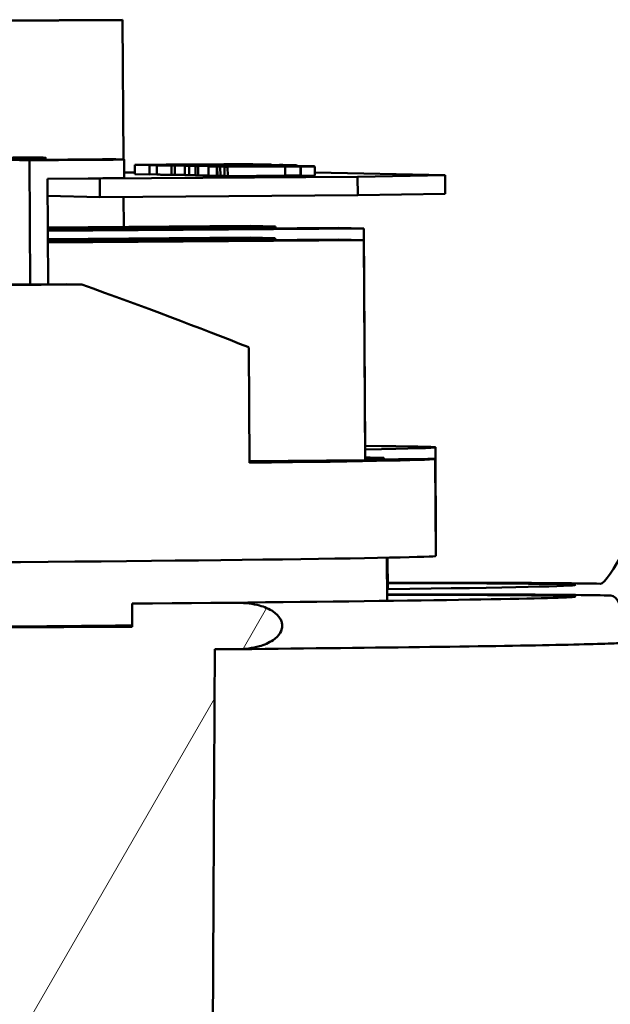
# Model space of a CAD drawing. Units: inches. Extents: x 6 to 258, y 3 to 201.
# Drawn here: x 210 to 212, y 68 to 70 of the extents above; entities that cross this region are included whole.
import ezdxf

# ---------------------------------------------------------------- set-up
doc = ezdxf.new("R2010")
doc.units = ezdxf.units.IN
doc.header["$LTSCALE"] = 12
doc.header["$MEASUREMENT"] = 0
doc.layers.add('Hatch (ANSI)', color=7, linetype='Continuous', lineweight=18)
doc.layers.add('Visible (ANSI)', color=7, linetype='Continuous', lineweight=50)

msp = doc.modelspace()

# ---------------------------------------------------------------- hatches: boundary and pattern name
at = {"layer": 'Hatch (ANSI)'}
h = msp.add_hatch(dxfattribs=at)
h.set_pattern_fill('ANSI31', color=256, scale=12, angle=15, style=0)
edge = h.paths.add_edge_path()
edge.add_line((210.6795, 68.4208), (210.6791, 68.3708))
edge.add_line((210.6791, 68.3708), (209.437, 68.363))
edge.add_line((209.437, 68.363), (209.436, 68.413))
edge.add_line((209.436, 68.413), (209.2061, 68.4116))
edge.add_spline(control_points=[(209.2061, 68.4116), (209.1916, 68.4115), (209.1743, 68.4094), (209.1505, 68.4025), (209.1393, 68.3978), (209.1252, 68.3879), (209.1192, 68.3822), (209.1146, 68.3738), (209.1134, 68.371), (209.1121, 68.3662), (209.1118, 68.3634), (209.1118, 68.361), (209.1119, 68.356), (209.1137, 68.3503), (209.1199, 68.34), (209.1261, 68.3343), (209.1404, 68.3246), (209.1519, 68.32), (209.1759, 68.3134), (209.1932, 68.3115), (209.2078, 68.3116)], knot_values=[0.874918, 0.874918, 0.874918, 0.874918, 0.985533, 0.985533, 1.06331, 1.06331, 1.116175, 1.116175, 1.135918, 1.135918, 1.153904, 1.153904, 1.153904, 1.191992, 1.191992, 1.245431, 1.245431, 1.324017, 1.324017, 1.434875, 1.434875, 1.434875, 1.434875], degree=3, periodic=0)
edge.add_line((209.2078, 68.3116), (209.2585, 68.3119))
edge.add_spline(control_points=[(209.2585, 68.3119), (209.3583, 62.6292), (209.4553, 57.8828)], knot_values=[0, 0, 0, 26.494836, 26.494836, 26.494836], weights=[1, 0.99902, 1], degree=2, periodic=0)
edge.add_line((209.4553, 57.8828), (210.7915, 57.8911))
edge.add_spline(control_points=[(210.7915, 57.8911), (210.8293, 62.6384), (210.8583, 68.3219)], knot_values=[0, 0, 0, 26.494836, 26.494836, 26.494836], weights=[1, 0.99902, 1], degree=2, periodic=0)
edge.add_line((210.8583, 68.3219), (210.9089, 68.3222))
edge.add_spline(control_points=[(210.9089, 68.3222), (210.9235, 68.3223), (210.9408, 68.3244), (210.9647, 68.3313), (210.9761, 68.336), (210.9904, 68.3459), (210.9965, 68.3517), (211.0025, 68.3621), (211.0043, 68.3678), (211.0043, 68.3728), (211.0043, 68.3752), (211.0039, 68.378), (211.0026, 68.3828), (211.0014, 68.3856), (210.9966, 68.3939), (210.9905, 68.3996), (210.9764, 68.4092), (210.965, 68.4139), (210.9412, 68.4204), (210.9239, 68.4223), (210.9094, 68.4222)], knot_values=[0.872934, 0.872934, 0.872934, 0.872934, 0.983792, 0.983792, 1.062377, 1.062377, 1.115816, 1.115816, 1.153904, 1.153904, 1.153904, 1.171891, 1.171891, 1.191634, 1.191634, 1.244498, 1.244498, 1.322275, 1.322275, 1.43289, 1.43289, 1.43289, 1.43289], degree=3, periodic=0)
edge.add_line((210.9094, 68.4222), (210.6795, 68.4208))

# ---------------------------------------------------------------- linework, layer by layer
at = {"layer": 'Visible (ANSI)'}
for p, q in [((210.6583, 69.685), (208.6734, 69.6726)), ((210.6583, 69.6842), (210.6583, 69.685)), ((208.6734, 69.6718), (210.6583, 69.6842)), ((210.6583, 69.6842), (210.6602, 69.3826)), ((210.4918, 69.3819), (210.4918, 69.3862)), ((210.4131, 69.3813), (210.5402, 69.3823)), ((210.4131, 69.3813), (210.4566, 69.3804)), ((210.5836, 69.3814), (210.4566, 69.3804)), ((210.4566, 69.3804), (210.4582, 69.112)), ((210.6622, 69.3425), (210.6619, 69.3825)), ((210.718, 69.371), (210.6848, 69.3708)), ((210.6848, 69.3708), (210.717, 69.3701)), ((210.6848, 69.3708), (210.6849, 69.3508)), ((210.717, 69.3701), (210.7441, 69.3703)), ((210.717, 69.3701), (210.7171, 69.3501)), ((210.7441, 69.3703), (210.7185, 69.3708)), ((210.7326, 69.3696), (210.7328, 69.3496)), ((210.7441, 69.3703), (210.7441, 69.3699)), ((210.9988, 69.3708), (210.7645, 69.369)), ((210.7645, 69.369), (210.7714, 69.3689)), ((210.7645, 69.369), (210.7646, 69.349)), ((210.7714, 69.3689), (210.865, 69.3696)), ((210.7714, 69.3689), (210.7716, 69.3489)), ((210.8835, 69.3696), (210.7935, 69.3684)), ((210.7935, 69.3684), (210.8025, 69.3682)), ((210.7935, 69.3684), (210.7937, 69.3484)), ((210.8025, 69.3682), (210.9093, 69.3697)), ((210.8025, 69.3682), (210.8027, 69.3482)), ((210.9774, 69.3696), (210.8162, 69.3679)), ((210.8162, 69.3679), (210.8221, 69.3678)), ((210.8162, 69.3679), (210.8163, 69.3479)), ((210.8221, 69.3678), (211.0127, 69.3688)), ((210.8221, 69.3678), (210.8223, 69.3478)), ((210.8447, 69.3672), (210.8448, 69.3472)), ((210.8599, 69.3681), (210.9845, 69.3694)), ((211.0058, 69.3689), (210.8599, 69.3681)), ((210.8625, 69.367), (210.8626, 69.347)), ((210.8823, 69.367), (210.8637, 69.3669)), ((210.8637, 69.3669), (210.8702, 69.3667)), ((210.8637, 69.3669), (210.8638, 69.3469)), ((210.865, 69.3696), (210.8835, 69.3696)), ((210.865, 69.3696), (210.865, 69.3694)), ((210.8702, 69.3667), (210.9904, 69.3676)), ((210.8702, 69.3667), (210.8704, 69.3467)), ((210.9111, 69.3724), (210.8776, 69.3722)), ((210.8776, 69.3722), (210.8777, 69.3716)), ((210.8776, 69.3722), (210.878, 69.3722)), ((210.878, 69.3722), (210.878, 69.3716)), ((211.0553, 69.3679), (210.8795, 69.3665)), ((210.8795, 69.3665), (210.8861, 69.3664)), ((210.8795, 69.3665), (210.8796, 69.3465)), ((210.8861, 69.3664), (211.0108, 69.3673)), ((210.8861, 69.3664), (210.8862, 69.3464)), ((210.8981, 69.3698), (211.0057, 69.3707)), ((211.0271, 69.3702), (210.8981, 69.3698)), ((210.9557, 69.3676), (210.9069, 69.3672)), ((210.9093, 69.3697), (211.0355, 69.37)), ((210.9093, 69.3697), (210.9093, 69.3689)), ((210.9411, 69.3721), (210.9411, 69.3715)), ((210.9845, 69.3694), (210.9774, 69.3696)), ((210.985, 69.3678), (210.9793, 69.3677)), ((210.9808, 69.3713), (210.9808, 69.3707)), ((211.0142, 69.3686), (210.984, 69.3684)), ((210.984, 69.3684), (210.9844, 69.3684)), ((210.984, 69.3684), (210.9841, 69.3678)), ((210.9844, 69.3684), (210.9844, 69.3678)), ((210.9845, 69.3694), (210.9845, 69.3688)), ((211.0057, 69.3707), (210.9988, 69.3708)), ((211.0057, 69.3707), (211.0057, 69.3701)), ((211.0127, 69.3688), (211.0058, 69.3689)), ((211.0108, 69.3673), (211.0109, 69.3473)), ((211.0127, 69.3688), (211.0127, 69.3686)), ((211.0355, 69.37), (211.0271, 69.3702)), ((211.0355, 69.37), (211.0355, 69.3684)), ((211.0357, 69.3675), (211.0619, 69.3677)), ((211.0381, 69.3683), (211.0381, 69.3677)), ((211.044, 69.3672), (211.0443, 69.3672)), ((211.044, 69.3672), (211.0441, 69.3472)), ((211.0443, 69.3672), (211.0751, 69.3674)), ((211.0443, 69.3672), (211.0444, 69.3472)), ((211.0619, 69.3677), (211.0553, 69.3679)), ((211.0619, 69.3677), (211.0619, 69.3675)), ((211.0751, 69.3674), (211.0752, 69.3474)), ((211.1675, 69.3451), (210.6092, 69.3408)), ((210.6621, 69.354), (210.6849, 69.3542)), ((210.7171, 69.3501), (210.6849, 69.3508)), ((210.7328, 69.3502), (210.7171, 69.3501)), ((210.7716, 69.3489), (210.7646, 69.349)), ((210.7937, 69.349), (210.7716, 69.3489)), ((210.8027, 69.3482), (210.7937, 69.3484)), ((210.8163, 69.3484), (210.8027, 69.3482)), ((210.8223, 69.3478), (210.8163, 69.3479)), ((210.8448, 69.3479), (210.8223, 69.3478)), ((210.8704, 69.3467), (210.8638, 69.3469)), ((210.8796, 69.3468), (210.8704, 69.3467)), ((210.8862, 69.3464), (210.8796, 69.3465)), ((211.0109, 69.3473), (210.8862, 69.3464)), ((211.0444, 69.3472), (211.0441, 69.3472)), ((211.0752, 69.3474), (211.0444, 69.3472)), ((211.0752, 69.3543), (211.3573, 69.3481)), ((211.3573, 69.3481), (211.1675, 69.3451)), ((211.1675, 69.3451), (211.1678, 69.3051)), ((211.3575, 69.3081), (211.3573, 69.3481)), ((210.4959, 69.3407), (210.5839, 69.3414)), ((210.4973, 69.1123), (210.4959, 69.3407)), ((210.6092, 69.3408), (210.5839, 69.3414)), ((210.6094, 69.3008), (210.6092, 69.3408)), ((210.4961, 69.3033), (210.6094, 69.3008)), ((210.6094, 69.3008), (211.1678, 69.3051)), ((210.6607, 69.3012), (210.6611, 69.2364)), ((211.1678, 69.3051), (211.3575, 69.3081)), ((210.4965, 69.2352), (210.9352, 69.2385)), ((210.9895, 69.2373), (210.4965, 69.2336)), ((210.9352, 69.2385), (210.9895, 69.2373)), ((210.9896, 69.2333), (210.9895, 69.2373)), ((210.4965, 69.2296), (211.1268, 69.2344)), ((211.1811, 69.2332), (210.4966, 69.228)), ((211.1268, 69.2344), (211.1811, 69.2332)), ((211.1841, 68.7562), (211.1811, 69.2332)), ((210.4967, 69.21), (210.935, 69.2133)), ((210.9893, 69.2121), (210.4967, 69.2084)), ((210.4967, 69.2043), (211.1266, 69.2091)), ((211.1809, 69.2079), (210.4967, 69.2027)), ((210.935, 69.2133), (210.9893, 69.2121)), ((210.9893, 69.2081), (210.9893, 69.2121)), ((211.1266, 69.2091), (211.1809, 69.2079)), ((211.1838, 68.731), (211.1809, 69.2079)), ((210.0482, 69.1089), (210.5363, 69.1126)), ((210.57, 69.1119), (210.5363, 69.1126)), ((210.9336, 68.7256), (210.932, 68.9756)), ((211.1841, 68.7562), (211.1837, 68.7562)), ((211.3373, 68.5492), (211.336, 68.7592)), ((211.1838, 68.731), (210.9336, 68.729)), ((211.2247, 68.7365), (211.2248, 68.7329)), ((211.3371, 68.524), (211.3358, 68.734)), ((211.2316, 68.4267), (211.231, 68.5201)), ((211.2329, 68.4519), (211.2325, 68.5202)), ((210.6795, 68.4208), (210.6791, 68.3708)), ((210.9094, 68.4222), (210.6795, 68.4208)), ((210.6791, 68.3708), (209.437, 68.363)), ((210.8583, 68.3219), (210.9089, 68.3222))]:
    msp.add_line(p, q, dxfattribs=at)
for centre, major_axis, ratio, start_param, end_param in [((210.3918, 69.3855), (0.1, 0.0006), 0.006236, 4.931282, 8.072875), ((210.5619, 69.3818), (0.1, 0.0006), 0.006236, 4.931282, 8.072875), ((210.5622, 69.3418), (0.1, 0.0006), 0.006236, 4.931282, 6.283185), ((210.0534, 69.116), (-1.28, -0.008), 0.006236, 1.593114, 1.986266), ((210.0528, 69.2025), (-1.2824, 0.4262), 0.061829, 3.977719, 4.317893), ((210.056, 68.7512), (1.28, 0.008), 0.006236, 5.790278, 6.775432), ((210.0558, 68.726), (1.28, 0.008), 0.006236, 5.468032, 6.301408), ((210.0558, 68.726), (1.28, 0.008), 0.006236, 0.419564, 0.492246), ((211.11, 68.734), (0.309, 0.0019), 0.006236, 1.190318, 1.329628), ((211.11, 68.734), (-0.309, -0.0019), 0.006236, 1.811964, 2.389062), ((210.0574, 68.5412), (1.28, 0.008), 0.006236, 6.258185, 6.283185), ((210.0571, 68.516), (1.28, 0.008), 0.006236, 3.141593, 6.283185), ((210.0579, 68.4512), (1.5813, 0.0099), 0.006236, 5.548617, 7.016357), ((210.0577, 68.426), (1.5813, 0.0099), 0.006236, 5.116507, 7.017376), ((210.058, 68.376), (-1.175, -0.0073), 0.006236, 1.013856, 2.127736)]:
    msp.add_ellipse(centre, major_axis=major_axis, ratio=ratio, start_param=start_param, end_param=end_param, dxfattribs=at)
for points, degree, knots in [([(210.787, 69.3712), (210.77, 69.3711), (210.7595, 69.3711), (210.7411, 69.3711), (210.7295, 69.371), (210.718, 69.371)], 3, [-0.166829, -0.166829, -0.166829, -0.166829, -0.1057355, -0.1057355, 0, 0, 0, 0]), ([(210.7185, 69.3708), (210.7309, 69.3708), (210.7468, 69.3709), (210.7655, 69.3709), (210.7792, 69.3709), (210.793, 69.371)], 3, [-0.1713566, -0.1713566, -0.1713566, -0.1713566, -0.1214803, -0.1214803, 0, 0, 0, 0]), ([(210.84, 69.3708), (210.824, 69.3707), (210.8074, 69.3706), (210.7804, 69.3703), (210.7685, 69.3702), (210.7509, 69.37), (210.7455, 69.3699), (210.7375, 69.3698), (210.7348, 69.3698), (210.7319, 69.3696), (210.7326, 69.3696), (210.7348, 69.3695)], 3, [-0.3563339, -0.3563339, -0.3563339, -0.3563339, -0.2624889, -0.2624889, -0.189772, -0.189772, -0.1345982, -0.1345982, -0.0749171, -0.0749171, 0, 0, 0, 0]), ([(210.7348, 69.3695), (210.7361, 69.3695), (210.738, 69.3695), (210.7429, 69.3694), (210.7459, 69.3694), (210.7546, 69.3694), (210.7607, 69.3694), (210.776, 69.3695), (210.786, 69.3695), (210.8213, 69.3697), (210.8479, 69.3699), (210.8735, 69.3701)], 3, [-0.5469202, -0.5469202, -0.5469202, -0.5469202, -0.4734765, -0.4734765, -0.4062446, -0.4062446, -0.3104008, -0.3104008, -0.1996365, -0.1996365, 0, 0, 0, 0]), ([(210.7608, 69.3697), (210.7601, 69.3697), (210.7597, 69.3698), (210.7595, 69.3698), (210.7598, 69.3698), (210.7608, 69.3698), (210.762, 69.3699), (210.7688, 69.37), (210.7733, 69.37), (210.7782, 69.3701)], 3, [-0.2136318, -0.2136318, -0.2136318, -0.2136318, -0.148852, -0.148852, -0.0906671, -0.0906671, -0.0449243, -0.0449243, 0, 0, 0, 0]), ([(210.7932, 69.3697), (210.7899, 69.3697), (210.7866, 69.3697), (210.7807, 69.3697), (210.778, 69.3697), (210.7713, 69.3697), (210.7686, 69.3697), (210.7638, 69.3697), (210.7619, 69.3697), (210.7608, 69.3697)], 3, [-0.09600644, -0.09600644, -0.09600644, -0.09600644, -0.07949268, -0.07949268, -0.06460573, -0.06460573, -0.0396311, -0.0396311, 0, 0, 0, 0]), ([(210.7782, 69.3701), (210.7868, 69.3702), (210.7964, 69.3703), (210.8196, 69.3705), (210.8333, 69.3706), (210.8471, 69.3707)], 3, [-0.1855475, -0.1855475, -0.1855475, -0.1855475, -0.1072715, -0.1072715, 0, 0, 0, 0]), ([(210.8808, 69.3716), (210.8746, 69.3715), (210.8682, 69.3715), (210.8551, 69.3714), (210.8486, 69.3714), (210.8278, 69.3713), (210.8084, 69.3712), (210.787, 69.3712)], 3, [-0.3504997, -0.3504997, -0.3504997, -0.3504997, -0.2705437, -0.2705437, -0.1877113, -0.1877113, 0, 0, 0, 0]), ([(210.793, 69.371), (210.8007, 69.371), (210.8086, 69.371), (210.8241, 69.3711), (210.832, 69.3711), (210.84, 69.3711)], 3, [-0.1326087, -0.1326087, -0.1326087, -0.1326087, -0.0641716, -0.0641716, 0, 0, 0, 0]), ([(210.8664, 69.3702), (210.8528, 69.3701), (210.8379, 69.37), (210.8176, 69.3699), (210.8049, 69.3698), (210.7932, 69.3697)], 3, [-0.2879125, -0.2879125, -0.2879125, -0.2879125, -0.0905385, -0.0905385, 0, 0, 0, 0]), ([(210.9787, 69.3714), (210.9774, 69.3714), (210.9755, 69.3714), (210.9705, 69.3715), (210.9675, 69.3715), (210.9587, 69.3715), (210.9526, 69.3715), (210.9374, 69.3714), (210.9274, 69.3714), (210.8921, 69.3712), (210.8655, 69.371), (210.84, 69.3708)], 3, [-0.5505278, -0.5505278, -0.5505278, -0.5505278, -0.4754292, -0.4754292, -0.4068303, -0.4068303, -0.3102332, -0.3102332, -0.1994455, -0.1994455, 0, 0, 0, 0]), ([(210.84, 69.3711), (210.8504, 69.3712), (210.859, 69.3712), (210.8723, 69.3713), (210.8811, 69.3714), (210.8896, 69.3714)], 3, [-0.1012245, -0.1012245, -0.1012245, -0.1012245, -0.0669088, -0.0669088, 0, 0, 0, 0]), ([(210.8532, 69.3674), (210.8487, 69.3673), (210.8465, 69.3673), (210.8442, 69.3672), (210.8444, 69.3671), (210.846, 69.3671)], 3, [-0.1005271, -0.1005271, -0.1005271, -0.1005271, -0.0557196, -0.0557196, 0, 0, 0, 0]), ([(210.846, 69.3671), (210.8489, 69.367), (210.8517, 69.367), (210.8555, 69.367), (210.8588, 69.367), (210.8625, 69.367)], 3, [-0.05992446, -0.05992446, -0.05992446, -0.05992446, -0.04253983, -0.04253983, 0, 0, 0, 0]), ([(210.8471, 69.3707), (210.8703, 69.3708), (210.8843, 69.3709), (210.8994, 69.371), (210.9104, 69.3711), (210.9203, 69.3712)], 3, [-0.1164852, -0.1164852, -0.1164852, -0.1164852, -0.0760131, -0.0760131, 0, 0, 0, 0]), ([(210.8899, 69.3678), (210.8857, 69.3678), (210.8816, 69.3677), (210.8737, 69.3676), (210.87, 69.3676), (210.8613, 69.3675), (210.8567, 69.3675), (210.8532, 69.3674)], 3, [-0.1149276, -0.1149276, -0.1149276, -0.1149276, -0.0822565, -0.0822565, -0.049743, -0.049743, 0, 0, 0, 0]), ([(210.8625, 69.367), (210.8666, 69.367), (210.8712, 69.367), (210.8756, 69.367), (210.8794, 69.367), (210.8823, 69.367)], 3, [-0.04395694, -0.04395694, -0.04395694, -0.04395694, -0.02905353, -0.02905353, 0, 0, 0, 0]), ([(210.9361, 69.3708), (210.9277, 69.3707), (210.9174, 69.3707), (210.9017, 69.3705), (210.889, 69.3704), (210.8664, 69.3702)], 3, [-0.4542657, -0.4542657, -0.4542657, -0.4542657, -0.1766525, -0.1766525, 0, 0, 0, 0]), ([(210.8735, 69.3701), (210.8894, 69.3702), (210.906, 69.3703), (210.933, 69.3706), (210.9449, 69.3707), (210.9629, 69.3709), (210.9682, 69.371), (210.976, 69.3711), (210.9787, 69.3712), (210.9816, 69.3713), (210.9808, 69.3713), (210.9787, 69.3714)], 3, [-0.3340887, -0.3340887, -0.3340887, -0.3340887, -0.2506221, -0.2506221, -0.1855407, -0.1855407, -0.1336319, -0.1336319, -0.0740704, -0.0740704, 0, 0, 0, 0]), ([(210.8757, 69.3673), (210.8749, 69.3673), (210.8744, 69.3673), (210.8742, 69.3673), (210.8745, 69.3674), (210.876, 69.3674), (210.8775, 69.3674), (210.8806, 69.3675), (210.883, 69.3675), (210.8897, 69.3676), (210.8942, 69.3676), (210.8988, 69.3677)], 3, [-0.1078621, -0.1078621, -0.1078621, -0.1078621, -0.0923242, -0.0923242, -0.0788768, -0.0788768, -0.0611518, -0.0611518, -0.0359272, -0.0359272, 0, 0, 0, 0]), ([(210.9069, 69.3672), (210.8971, 69.3672), (210.8892, 69.3672), (210.8802, 69.3672), (210.8773, 69.3672), (210.8757, 69.3673)], 3, [-0.1192778, -0.1192778, -0.1192778, -0.1192778, -0.0569771, -0.0569771, 0, 0, 0, 0]), ([(210.878, 69.3722), (210.881, 69.3722), (210.8839, 69.3722), (210.8901, 69.3722), (210.8932, 69.3722), (210.896, 69.3722)], 3, [-0.06837076, -0.06837076, -0.06837076, -0.06837076, -0.03747185, -0.03747185, 0, 0, 0, 0]), ([(210.9077, 69.3719), (210.9065, 69.3718), (210.9051, 69.3718), (210.9012, 69.3718), (210.899, 69.3717), (210.8925, 69.3717), (210.8867, 69.3716), (210.8808, 69.3716)], 3, [-0.07196213, -0.07196213, -0.07196213, -0.07196213, -0.06044165, -0.06044165, -0.04585029, -0.04585029, 0, 0, 0, 0]), ([(210.8896, 69.3714), (210.8947, 69.3715), (210.8996, 69.3715), (210.9087, 69.3716), (210.9128, 69.3716), (210.9229, 69.3717), (210.928, 69.3718), (210.9352, 69.3719), (210.9386, 69.372), (210.9419, 69.3721), (210.9409, 69.3722), (210.9385, 69.3723)], 3, [-0.3839816, -0.3839816, -0.3839816, -0.3839816, -0.3192026, -0.3192026, -0.2595035, -0.2595035, -0.1624837, -0.1624837, -0.0854388, -0.0854388, 0, 0, 0, 0]), ([(210.9485, 69.368), (210.9441, 69.368), (210.9389, 69.368), (210.9291, 69.368), (210.9234, 69.368), (210.9068, 69.3679), (210.8982, 69.3678), (210.8899, 69.3678)], 3, [-0.2457035, -0.2457035, -0.2457035, -0.2457035, -0.1286141, -0.1286141, -0.0646537, -0.0646537, 0, 0, 0, 0]), ([(210.896, 69.3722), (210.9008, 69.3722), (210.9038, 69.3721), (210.9075, 69.3721), (210.9095, 69.3721), (210.9108, 69.3721)], 3, [-0.06487717, -0.06487717, -0.06487717, -0.06487717, -0.04458404, -0.04458404, 0, 0, 0, 0]), ([(210.8988, 69.3677), (210.9016, 69.3677), (210.9044, 69.3677), (210.9097, 69.3677), (210.9122, 69.3677), (210.917, 69.3678), (210.9202, 69.3678), (210.9295, 69.3678), (210.9335, 69.3678), (210.9368, 69.3678)], 3, [-0.1779802, -0.1779802, -0.1779802, -0.1779802, -0.1316297, -0.1316297, -0.089888, -0.089888, -0.0499722, -0.0499722, 0, 0, 0, 0]), ([(210.9108, 69.3721), (210.9125, 69.372), (210.9124, 69.372), (210.9114, 69.3719), (210.91, 69.3719), (210.9077, 69.3719)], 3, [-0.0668076, -0.0668076, -0.0668076, -0.0668076, -0.03750139, -0.03750139, 0, 0, 0, 0]), ([(210.9385, 69.3723), (210.9351, 69.3723), (210.929, 69.3724), (210.9218, 69.3724), (210.9164, 69.3724), (210.9111, 69.3724)], 3, [-0.1014992, -0.1014992, -0.1014992, -0.1014992, -0.0654423, -0.0654423, 0, 0, 0, 0]), ([(210.9203, 69.3712), (210.9236, 69.3712), (210.9268, 69.3712), (210.9328, 69.3712), (210.9355, 69.3712), (210.9423, 69.3712), (210.945, 69.3712), (210.9497, 69.3712), (210.9516, 69.3712), (210.9527, 69.3712)], 3, [-0.09473743, -0.09473743, -0.09473743, -0.09473743, -0.07877324, -0.07877324, -0.06440256, -0.06440256, -0.04002545, -0.04002545, 0, 0, 0, 0]), ([(210.9527, 69.3712), (210.9534, 69.3712), (210.9538, 69.3712), (210.954, 69.3711), (210.9538, 69.3711), (210.9528, 69.3711), (210.9516, 69.371), (210.9452, 69.3709), (210.9409, 69.3709), (210.9361, 69.3708)], 3, [-0.1839142, -0.1839142, -0.1839142, -0.1839142, -0.1329023, -0.1329023, -0.0869041, -0.0869041, -0.0440464, -0.0440464, 0, 0, 0, 0]), ([(210.9368, 69.3678), (210.941, 69.3677), (210.9445, 69.3677), (210.9478, 69.3677), (210.9521, 69.3676), (210.9557, 69.3676)], 3, [-0.4829049, -0.4829049, -0.4829049, -0.4829049, -0.0904643, -0.0904643, 0, 0, 0, 0]), ([(210.9793, 69.3677), (210.9752, 69.3678), (210.9708, 69.3679), (210.9615, 69.368), (210.956, 69.368), (210.9485, 69.368)], 3, [-0.2075279, -0.2075279, -0.2075279, -0.2075279, -0.0938445, -0.0938445, 0, 0, 0, 0]), ([(210.9844, 69.3684), (210.9927, 69.3684), (210.9973, 69.3683), (211.0029, 69.3683), (211.0062, 69.3683), (211.0079, 69.3682)], 3, [-0.1017819, -0.1017819, -0.1017819, -0.1017819, -0.0615844, -0.0615844, 0, 0, 0, 0]), ([(211.0089, 69.368), (211.008, 69.368), (211.0068, 69.368), (211.0039, 69.368), (211.002, 69.3679), (210.9953, 69.3679), (210.9902, 69.3678), (210.985, 69.3678)], 3, [-0.1053876, -0.1053876, -0.1053876, -0.1053876, -0.0690458, -0.0690458, -0.0409975, -0.0409975, 0, 0, 0, 0]), ([(210.9904, 69.3676), (210.9967, 69.3677), (211.0031, 69.3677), (211.014, 69.3678), (211.0186, 69.3679), (211.027, 69.368), (211.0304, 69.368), (211.0328, 69.3681)], 3, [-0.1370635, -0.1370635, -0.1370635, -0.1370635, -0.0876511, -0.0876511, -0.0454025, -0.0454025, 0, 0, 0, 0]), ([(211.0079, 69.3682), (211.0094, 69.3682), (211.0107, 69.3682), (211.0107, 69.3681), (211.0102, 69.3681), (211.0089, 69.368)], 3, [-0.07582089, -0.07582089, -0.07582089, -0.07582089, -0.02895687, -0.02895687, 0, 0, 0, 0]), ([(211.0108, 69.3673), (211.0194, 69.3673), (211.0271, 69.3673), (211.0371, 69.3673), (211.0401, 69.3673), (211.0418, 69.3673)], 3, [-0.1362189, -0.1362189, -0.1362189, -0.1362189, -0.0571343, -0.0571343, 0, 0, 0, 0]), ([(211.0342, 69.3684), (211.0309, 69.3685), (211.0263, 69.3685), (211.0218, 69.3686), (211.0177, 69.3686), (211.0142, 69.3686)], 3, [-0.08980536, -0.08980536, -0.08980536, -0.08980536, -0.056054, -0.056054, 0, 0, 0, 0]), ([(211.0328, 69.3681), (211.0346, 69.3681), (211.0359, 69.3681), (211.038, 69.3682), (211.0381, 69.3683), (211.0382, 69.3683), (211.0364, 69.3684), (211.0342, 69.3684)], 3, [-0.108151, -0.108151, -0.108151, -0.108151, -0.0951709, -0.0951709, -0.0772488, -0.0772488, 0, 0, 0, 0]), ([(211.0734, 69.3675), (211.0725, 69.3675), (211.0711, 69.3675), (211.0672, 69.3675), (211.0646, 69.3675), (211.0557, 69.3675), (211.0457, 69.3675), (211.0357, 69.3675)], 3, [-0.1551618, -0.1551618, -0.1551618, -0.1551618, -0.1272398, -0.1272398, -0.0939642, -0.0939642, 0, 0, 0, 0]), ([(211.0418, 69.3673), (211.0424, 69.3672), (211.043, 69.3672), (211.044, 69.3672), (211.0441, 69.3672), (211.044, 69.3672)], 3, [-0.04183964, -0.04183964, -0.04183964, -0.04183964, -0.018863, -0.018863, 0, 0, 0, 0]), ([(211.0751, 69.3674), (211.075, 69.3674), (211.0748, 69.3674), (211.0744, 69.3674), (211.0739, 69.3674), (211.0734, 69.3675)], 3, [-0.02787809, -0.02787809, -0.02787809, -0.02787809, -0.01796204, -0.01796204, 0, 0, 0, 0]), ([(211.0441, 69.3472), (211.044, 69.3472), (211.043, 69.3472), (211.0419, 69.3473)], 2, [0.459545, 0.459545, 0.459545, 1, 2, 2, 2]), ([(211.7915, 68.3986), (211.9515, 68.99), (211.7279, 68.4633), (211.6486, 68.4648), (211.5743, 68.4654), (211.4052, 68.466), (211.324, 68.4661), (211.2329, 68.4661)], 3, [1.3501731, 1.3501731, 1.3501731, 1.3501731, 1.5966665, 1.5966665, 1.9249278, 1.9249278, 2.1512857, 2.1512857, 2.1512857, 2.1512857]), ([(210.9096, 68.3222), (211.0649, 68.3238), (211.2054, 68.3254), (211.443, 68.3285), (211.5401, 68.3301), (211.6812, 68.3331), (211.7224, 68.3341), (211.7578, 68.3372), (211.7438, 68.4374), (211.6807, 68.4392), (211.6137, 68.4399), (211.44, 68.4407), (211.3434, 68.4409), (211.2315, 68.4408)], 3, [3.452212, 3.452212, 3.452212, 3.452212, 3.772327, 3.772327, 4.092649, 4.092649, 4.414499, 4.414499, 4.675707, 4.675707, 5.016447, 5.016447, 5.293771, 5.293771, 5.293771, 5.293771]), ([(210.9089, 68.3222), (210.9235, 68.3223), (210.9408, 68.3244), (210.9647, 68.3313), (210.9761, 68.336), (210.9904, 68.3459), (210.9965, 68.3517), (211.0025, 68.3621), (211.0043, 68.3678), (211.0043, 68.3728), (211.0043, 68.3752), (211.0039, 68.378), (211.0026, 68.3828), (211.0014, 68.3856), (210.9966, 68.3939), (210.9905, 68.3996), (210.9764, 68.4092), (210.965, 68.4139), (210.9412, 68.4204), (210.9239, 68.4223), (210.9094, 68.4222)], 3, [0.8729337, 0.8729337, 0.8729337, 0.8729337, 0.9837916, 0.9837916, 1.0623772, 1.0623772, 1.1158161, 1.1158161, 1.1539042, 1.1539042, 1.1539042, 1.1718909, 1.1718909, 1.1916338, 1.1916338, 1.2444983, 1.2444983, 1.3222752, 1.3222752, 1.4328905, 1.4328905, 1.4328905, 1.4328905])]:
    msp.add_open_spline(points, degree=degree, knots=knots, dxfattribs=at)
for points in [[(210.7349, 69.3495), (210.7328, 69.3496), (210.7328, 69.3496)], [(210.7646, 69.3494), (210.7417, 69.3494), (210.7349, 69.3495)], [(210.8461, 69.3471), (210.8448, 69.3471), (210.8448, 69.3472)], [(210.8626, 69.347), (210.8567, 69.347), (210.8491, 69.347), (210.8461, 69.3471)], [(210.8638, 69.347), (210.8632, 69.347), (210.8626, 69.347)], [(211.0419, 69.3473), (211.0392, 69.3473), (211.0235, 69.3473), (211.0109, 69.3473)]]:
    msp.add_open_spline(points, degree=2, dxfattribs=at)
msp.add_rational_spline([(210.7915, 57.8911), (210.8293, 62.6384), (210.8583, 68.3219)], [1, 0.999019884838, 1], degree=2, dxfattribs=at)

doc.saveas('drawing.dxf')
